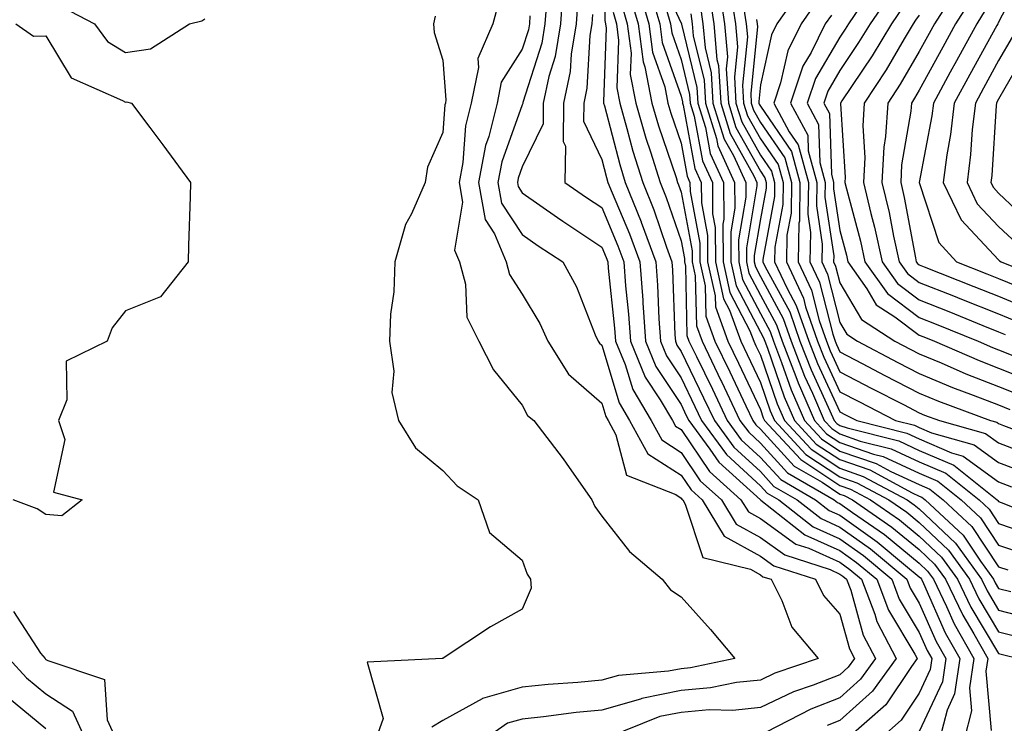
# Model space of a CAD drawing. Units: inches. Extents: x 1013363 to 1016003, y 7242458 to 7245098.
# Drawn here: x 1013535 to 1013659, y 7244684 to 7244772 of the extents above; entities that cross this region are included whole.
import ezdxf

# ---------------------------------------------------------------- set-up
doc = ezdxf.new("R2010")
doc.units = ezdxf.units.IN
doc.header["$MEASUREMENT"] = 0
doc.layers.add('Contour_10137242', color=7, linetype='Continuous', true_color=0x13a9d9)

msp = doc.modelspace()

# ---------------------------------------------------------------- linework, layer by layer
at = {"layer": 'Contour_10137242'}
for points in [[(1013659.98, 7244789.99, 2985), (1013658.46, 7244782.33, 2985), (1013658.38, 7244781.92, 2985), (1013658.29, 7244781.68, 2985), (1013658.05, 7244781.21, 2985), (1013654.74, 7244775.23, 2985), (1013652.63, 7244771.92, 2985), (1013651.01, 7244768.96, 2985), (1013648.05, 7244763.53, 2985), (1013647.45, 7244762.52, 2985), (1013647.06, 7244761.92, 2985), (1013647.01, 7244760.88, 2985), (1013645.82, 7244754.15, 2985), (1013645.72, 7244751.92, 2985), (1013646.17, 7244750.04, 2985), (1013647.57, 7244742.4, 2985), (1013647.68, 7244741.92, 2985), (1013647.84, 7244741.71, 2985), (1013648.05, 7244741.54, 2985), (1013648.68, 7244741.29, 2985), (1013654.95, 7244738.82, 2985), (1013658.05, 7244737.58, 2985), (1013662.05, 7244735.92, 2985)], [(1013608.59, 7244781.38, 2962), (1013608.43, 7244772.3, 2962), (1013608.55, 7244771.92, 2962), (1013608.63, 7244771.34, 2962), (1013608.26, 7244762.13, 2962), (1013608.29, 7244761.92, 2962), (1013608.39, 7244761.58, 2962), (1013610.32, 7244754.19, 2962), (1013611.03, 7244751.92, 2962), (1013613.01, 7244746.96, 2962), (1013613.04, 7244746.91, 2962), (1013614.88, 7244741.92, 2962), (1013615.09, 7244738.96, 2962), (1013615.25, 7244734.72, 2962), (1013615.44, 7244731.92, 2962), (1013616.2, 7244730.07, 2962), (1013618.05, 7244727.28, 2962), (1013619.8, 7244723.67, 2962), (1013620.64, 7244721.92, 2962), (1013623.76, 7244717.63, 2962), (1013628.05, 7244713.7, 2962), (1013628.9, 7244712.77, 2962), (1013630.36, 7244711.92, 2962), (1013634.67, 7244708.54, 2962), (1013638.05, 7244707.02, 2962), (1013641.03, 7244704.9, 2962), (1013644.59, 7244701.92, 2962), (1013645.54, 7244699.41, 2962), (1013648.05, 7244695.22, 2962), (1013649.07, 7244692.94, 2962), (1013649.63, 7244691.92, 2962), (1013649.43, 7244690.54, 2962), (1013648.05, 7244687.57, 2962), (1013645.79, 7244684.18, 2962), (1013643.2, 7244681.92, 2962)], [(1013659.85, 7244780.12, 2986), (1013658.05, 7244776.65, 2986), (1013656.36, 7244773.61, 2986), (1013655.3, 7244771.92, 2986), (1013652.73, 7244767.24, 2986), (1013651.96, 7244765.83, 2986), (1013649.83, 7244761.92, 2986), (1013649.64, 7244760.33, 2986), (1013648.06, 7244751.91, 2986), (1013650.5, 7244744.37, 2986), (1013652.73, 7244741.92, 2986), (1013656.55, 7244740.42, 2986), (1013658.05, 7244739.82, 2986), (1013661.64, 7244738.33, 2986)], [(1013614.92, 7244778.79, 2969), (1013618.05, 7244771.99, 2969), (1013618.09, 7244771.96, 2969), (1013618.09, 7244771.92, 2969), (1013618.1, 7244771.87, 2969), (1013620.03, 7244763.9, 2969), (1013620.15, 7244761.92, 2969), (1013621.11, 7244758.86, 2969), (1013621.71, 7244755.58, 2969), (1013623.39, 7244751.92, 2969), (1013623.44, 7244747.31, 2969), (1013623.32, 7244746.65, 2969), (1013623.36, 7244741.92, 2969), (1013624.2, 7244738.07, 2969), (1013626.73, 7244733.24, 2969), (1013627.21, 7244731.92, 2969), (1013627.48, 7244731.35, 2969), (1013628.05, 7244730.16, 2969), (1013630.16, 7244724.03, 2969), (1013631.07, 7244721.92, 2969), (1013634.44, 7244718.31, 2969), (1013638.05, 7244715.9, 2969), (1013641.01, 7244714.88, 2969), (1013646.52, 7244711.92, 2969), (1013647.42, 7244711.3, 2969), (1013648.05, 7244710.78, 2969), (1013652.61, 7244706.48, 2969), (1013655.89, 7244701.92, 2969), (1013656.59, 7244700.46, 2969), (1013658.05, 7244698.02, 2969), (1013662.91, 7244696.78, 2969)], [(1013661.4, 7244778.57, 2987), (1013658.05, 7244772.09, 2987), (1013657.99, 7244771.98, 2987), (1013657.95, 7244771.92, 2987), (1013657.84, 7244771.71, 2987), (1013654.44, 7244765.53, 2987), (1013652.47, 7244761.92, 2987), (1013652.01, 7244757.96, 2987), (1013651.53, 7244755.4, 2987), (1013651.06, 7244751.92, 2987), (1013653.33, 7244747.2, 2987), (1013658.05, 7244742.17, 2987), (1013658.18, 7244742.05, 2987), (1013658.39, 7244741.92, 2987), (1013665.27, 7244739.14, 2987)], [(1013603.22, 7244776.75, 2959), (1013602.87, 7244771.92, 2959), (1013602.19, 7244767.78, 2959), (1013601.4, 7244765.27, 2959), (1013600.68, 7244761.92, 2959), (1013600.67, 7244759.3, 2959), (1013598.05, 7244753.9, 2959), (1013597.53, 7244752.44, 2959), (1013597.43, 7244751.92, 2959), (1013597.52, 7244751.39, 2959), (1013598.05, 7244750.59, 2959), (1013602.47, 7244747.5, 2959), (1013603.15, 7244747.02, 2959), (1013608.05, 7244743.78, 2959), (1013608.61, 7244742.48, 2959), (1013608.81, 7244741.92, 2959), (1013608.87, 7244741.1, 2959), (1013609.68, 7244733.55, 2959), (1013609.8, 7244731.92, 2959), (1013611.01, 7244728.96, 2959), (1013611.97, 7244725.84, 2959), (1013614.27, 7244721.92, 2959), (1013615.61, 7244719.48, 2959), (1013618.05, 7244717.91, 2959), (1013620.46, 7244714.33, 2959), (1013623.15, 7244711.92, 2959), (1013625.01, 7244708.88, 2959), (1013628.05, 7244707.19, 2959), (1013631.12, 7244704.99, 2959), (1013636.84, 7244703.13, 2959), (1013638.05, 7244702.58, 2959), (1013638.44, 7244702.31, 2959), (1013638.9, 7244701.92, 2959), (1013639.42, 7244700.55, 2959), (1013641, 7244694.87, 2959), (1013642.53, 7244691.92, 2959), (1013640.65, 7244689.32, 2959), (1013638.05, 7244687, 2959), (1013634.4, 7244685.57, 2959), (1013628.77, 7244682.64, 2959)], [(1013622.81, 7244776.68, 2973), (1013623.54, 7244771.92, 2973), (1013623.89, 7244767.76, 2973), (1013623.74, 7244766.23, 2973), (1013624.01, 7244761.92, 2973), (1013624.96, 7244758.83, 2973), (1013628.05, 7244753.32, 2973), (1013628.62, 7244752.49, 2973), (1013628.77, 7244751.92, 2973), (1013628.76, 7244751.21, 2973), (1013628.05, 7244747.32, 2973), (1013627.26, 7244742.71, 2973), (1013627.27, 7244741.92, 2973), (1013627.41, 7244741.28, 2973), (1013628.05, 7244740.05, 2973), (1013630.92, 7244734.79, 2973), (1013631.92, 7244731.92, 2973), (1013633.62, 7244727.49, 2973), (1013634.6, 7244725.37, 2973), (1013636.09, 7244721.92, 2973), (1013637.03, 7244720.9, 2973), (1013638.05, 7244720.23, 2973), (1013640.63, 7244719.34, 2973), (1013644.5, 7244718.37, 2973), (1013648.05, 7244716.72, 2973), (1013651.41, 7244715.28, 2973), (1013655.6, 7244711.92, 2973), (1013656.87, 7244710.74, 2973), (1013658.05, 7244708.96, 2973), (1013662.56, 7244707.41, 2973)], [(1013653.11, 7244776.86, 2984), (1013649.96, 7244771.92, 2984), (1013649.29, 7244770.68, 2984), (1013648.05, 7244768.4, 2984), (1013645.66, 7244764.31, 2984), (1013644.09, 7244761.92, 2984), (1013643.82, 7244757.69, 2984), (1013643.59, 7244756.38, 2984), (1013643.36, 7244751.92, 2984), (1013644.27, 7244748.14, 2984), (1013644.82, 7244745.15, 2984), (1013645.52, 7244741.92, 2984), (1013646.57, 7244740.44, 2984), (1013648.05, 7244739.32, 2984), (1013652.35, 7244737.62, 2984), (1013653.36, 7244737.23, 2984), (1013658.05, 7244735.35, 2984), (1013660.47, 7244734.34, 2984)], [(1013611.6, 7244775.47, 2965), (1013612.64, 7244771.92, 2965), (1013613.26, 7244767.13, 2965), (1013613.49, 7244766.48, 2965), (1013614.37, 7244761.92, 2965), (1013615.2, 7244759.07, 2965), (1013617.42, 7244752.55, 2965), (1013617.61, 7244751.92, 2965), (1013617.74, 7244751.61, 2965), (1013618.05, 7244750.69, 2965), (1013619.44, 7244743.31, 2965), (1013619.45, 7244741.92, 2965), (1013619.84, 7244740.13, 2965), (1013619.98, 7244733.85, 2965), (1013620.69, 7244731.92, 2965), (1013623.08, 7244726.95, 2965), (1013623.13, 7244726.84, 2965), (1013625.47, 7244721.92, 2965), (1013626.57, 7244720.44, 2965), (1013628.05, 7244719.06, 2965), (1013631.46, 7244715.33, 2965), (1013637.33, 7244711.92, 2965), (1013637.74, 7244711.61, 2965), (1013638.05, 7244711.46, 2965), (1013639.64, 7244710.33, 2965), (1013643.67, 7244707.55, 2965), (1013648.05, 7244703.94, 2965), (1013649.09, 7244702.96, 2965), (1013649.84, 7244701.92, 2965), (1013651.5, 7244698.47, 2965), (1013652.45, 7244696.32, 2965), (1013654.92, 7244691.92, 2965), (1013654.39, 7244688.26, 2965), (1013654.64, 7244685.33, 2965), (1013653.74, 7244681.92, 2965)], [(1013612.66, 7244776.53, 2966), (1013614, 7244771.92, 2966), (1013614.47, 7244768.34, 2966), (1013616, 7244763.97, 2966), (1013616.4, 7244761.92, 2966), (1013616.77, 7244760.64, 2966), (1013618.05, 7244756.87, 2966), (1013618.82, 7244752.69, 2966), (1013619.17, 7244751.92, 2966), (1013619.18, 7244750.79, 2966), (1013620.4, 7244744.27, 2966), (1013620.42, 7244741.92, 2966), (1013621.09, 7244738.88, 2966), (1013621.17, 7244735.05, 2966), (1013622.32, 7244731.92, 2966), (1013624.18, 7244728.05, 2966), (1013626.2, 7244723.77, 2966), (1013627.08, 7244721.92, 2966), (1013627.49, 7244721.36, 2966), (1013628.05, 7244720.85, 2966), (1013632.31, 7244716.18, 2966), (1013635.83, 7244714.14, 2966), (1013638.05, 7244712.66, 2966), (1013638.61, 7244712.48, 2966), (1013639.63, 7244711.92, 2966), (1013644.61, 7244708.48, 2966), (1013648.05, 7244705.65, 2966), (1013649.97, 7244703.84, 2966), (1013651.35, 7244701.92, 2966), (1013653.53, 7244697.4, 2966), (1013654.94, 7244695.03, 2966), (1013656.69, 7244691.92, 2966), (1013656.46, 7244690.33, 2966), (1013657.1, 7244682.87, 2966)], [(1013614.25, 7244775.72, 2967), (1013615.36, 7244771.92, 2967), (1013615.68, 7244769.55, 2967), (1013618.05, 7244762.77, 2967), (1013618.22, 7244762.09, 2967), (1013618.23, 7244761.92, 2967), (1013618.3, 7244761.67, 2967), (1013619.79, 7244753.66, 2967), (1013620.58, 7244751.92, 2967), (1013620.61, 7244749.36, 2967), (1013621.38, 7244745.25, 2967), (1013621.4, 7244741.92, 2967), (1013622.34, 7244737.63, 2967), (1013622.38, 7244736.25, 2967), (1013623.95, 7244731.92, 2967), (1013625.28, 7244729.15, 2967), (1013628.05, 7244723.3, 2967), (1013628.4, 7244722.27, 2967), (1013628.56, 7244721.92, 2967), (1013633.14, 7244717.01, 2967), (1013638.05, 7244713.75, 2967), (1013639.41, 7244713.28, 2967), (1013641.93, 7244711.92, 2967), (1013645.55, 7244709.42, 2967), (1013648.05, 7244707.36, 2967), (1013650.85, 7244704.72, 2967), (1013652.86, 7244701.92, 2967), (1013654.55, 7244698.42, 2967), (1013658.05, 7244692.55, 2967), (1013658.56, 7244692.43, 2967), (1013660.58, 7244691.92, 2967)], [(1013621.62, 7244775.49, 2972), (1013622.17, 7244771.92, 2972), (1013622.56, 7244767.41, 2972), (1013622.76, 7244766.63, 2972), (1013623.04, 7244761.92, 2972), (1013624.23, 7244758.1, 2972), (1013627.22, 7244752.75, 2972), (1013627.6, 7244751.92, 2972), (1013627.6, 7244751.47, 2972), (1013626.28, 7244743.69, 2972), (1013626.29, 7244741.92, 2972), (1013626.6, 7244740.47, 2972), (1013628.05, 7244737.72, 2972), (1013630.09, 7244733.96, 2972), (1013630.8, 7244731.92, 2972), (1013632.51, 7244727.46, 2972), (1013632.79, 7244726.66, 2972), (1013634.84, 7244721.92, 2972), (1013636.39, 7244720.26, 2972), (1013638.05, 7244719.16, 2972), (1013642.28, 7244717.69, 2972), (1013643.51, 7244717.38, 2972), (1013648.05, 7244715.28, 2972), (1013650.4, 7244714.27, 2972), (1013653.33, 7244711.92, 2972), (1013655.77, 7244709.64, 2972), (1013658.05, 7244706.23, 2972), (1013661.25, 7244705.12, 2972)], [(1013624.33, 7244775.64, 2974), (1013624.9, 7244771.92, 2974), (1013625.15, 7244769.02, 2974), (1013624.77, 7244765.2, 2974), (1013624.96, 7244761.92, 2974), (1013625.7, 7244759.57, 2974), (1013628.05, 7244755.36, 2974), (1013629.46, 7244753.33, 2974), (1013629.84, 7244751.92, 2974), (1013629.81, 7244750.16, 2974), (1013628.35, 7244742.22, 2974), (1013628.35, 7244741.92, 2974), (1013628.61, 7244741.36, 2974), (1013631.74, 7244735.61, 2974), (1013633.03, 7244731.92, 2974), (1013634.42, 7244728.29, 2974), (1013636.81, 7244723.16, 2974), (1013637.35, 7244721.92, 2974), (1013637.69, 7244721.56, 2974), (1013638.05, 7244721.31, 2974), (1013638.98, 7244720.99, 2974), (1013645.48, 7244719.35, 2974), (1013648.05, 7244718.16, 2974), (1013652.42, 7244716.29, 2974), (1013657.86, 7244711.92, 2974), (1013657.96, 7244711.83, 2974), (1013658.05, 7244711.7, 2974), (1013658.39, 7244711.58, 2974), (1013665.07, 7244708.94, 2974)], [(1013633.4, 7244776.57, 2977), (1013630.13, 7244771.92, 2977), (1013629.45, 7244770.52, 2977), (1013628.05, 7244764.21, 2977), (1013627.84, 7244762.13, 2977), (1013627.85, 7244761.92, 2977), (1013627.9, 7244761.77, 2977), (1013628.05, 7244761.51, 2977), (1013631.96, 7244755.83, 2977), (1013633.02, 7244751.92, 2977), (1013632.95, 7244747.02, 2977), (1013632.9, 7244746.77, 2977), (1013632.81, 7244741.92, 2977), (1013634.48, 7244738.35, 2977), (1013635.44, 7244734.53, 2977), (1013636.35, 7244731.92, 2977), (1013636.82, 7244730.69, 2977), (1013638.05, 7244728.07, 2977), (1013642.08, 7244725.95, 2977), (1013646.05, 7244723.92, 2977), (1013648.05, 7244722.89, 2977), (1013648.73, 7244722.6, 2977), (1013650.59, 7244721.92, 2977), (1013656.41, 7244720.28, 2977), (1013658.05, 7244719.09, 2977), (1013662.61, 7244717.36, 2977)], [(1013641.47, 7244775.34, 2980), (1013639.13, 7244771.92, 2980), (1013638.73, 7244771.24, 2980), (1013638.05, 7244770.23, 2980), (1013634.97, 7244765, 2980), (1013633.92, 7244761.92, 2980), (1013635.36, 7244759.23, 2980), (1013635.52, 7244754.45, 2980), (1013636.21, 7244751.92, 2980), (1013636.18, 7244750.05, 2980), (1013637.28, 7244742.69, 2980), (1013637.27, 7244741.92, 2980), (1013637.51, 7244741.38, 2980), (1013638.05, 7244739.28, 2980), (1013640.78, 7244734.65, 2980), (1013644.98, 7244731.92, 2980), (1013646.99, 7244730.86, 2980), (1013648.05, 7244730.31, 2980), (1013650.8, 7244729.17, 2980), (1013653.94, 7244727.81, 2980), (1013658.05, 7244726.2, 2980), (1013661.11, 7244724.98, 2980)], [(1013644.37, 7244775.6, 2981), (1013641.86, 7244771.92, 2981), (1013640.42, 7244769.55, 2981), (1013638.05, 7244766.01, 2981), (1013636.54, 7244763.43, 2981), (1013636.02, 7244761.92, 2981), (1013636.73, 7244760.6, 2981), (1013636.99, 7244752.98, 2981), (1013637.27, 7244751.92, 2981), (1013637.26, 7244751.13, 2981), (1013638.05, 7244745.85, 2981), (1013638.88, 7244742.75, 2981), (1013639.07, 7244741.92, 2981), (1013641.46, 7244738.51, 2981), (1013642.64, 7244736.51, 2981), (1013644.97, 7244735, 2981), (1013648.05, 7244732.69, 2981), (1013648.61, 7244732.48, 2981), (1013649.98, 7244731.92, 2981), (1013655.61, 7244729.48, 2981), (1013658.05, 7244728.52, 2981), (1013662.76, 7244726.63, 2981)], [(1013595.13, 7244774.84, 2956), (1013594.35, 7244771.92, 2956), (1013592.45, 7244767.52, 2956), (1013592.54, 7244766.41, 2956), (1013591.62, 7244761.92, 2956), (1013590.9, 7244759.07, 2956), (1013590.57, 7244754.44, 2956), (1013590.1, 7244751.92, 2956), (1013590.53, 7244749.44, 2956), (1013589.52, 7244743.39, 2956), (1013590.14, 7244741.92, 2956), (1013590.89, 7244739.08, 2956), (1013591.07, 7244734.94, 2956), (1013592.58, 7244731.92, 2956), (1013594.43, 7244728.3, 2956), (1013598.05, 7244723.85, 2956), (1013598.7, 7244722.57, 2956), (1013599.51, 7244721.92, 2956), (1013603.22, 7244717.09, 2956), (1013603.96, 7244716.01, 2956), (1013606.82, 7244711.92, 2956), (1013607.2, 7244711.07, 2956), (1013608.05, 7244709.85, 2956), (1013611.55, 7244705.42, 2956), (1013615.69, 7244701.92, 2956), (1013616.73, 7244700.6, 2956), (1013618.05, 7244699.69, 2956), (1013621.74, 7244695.61, 2956), (1013624.81, 7244691.92, 2956), (1013619.22, 7244690.75, 2956), (1013618.05, 7244690.65, 2956), (1013616.45, 7244690.32, 2956), (1013610.16, 7244689.81, 2956), (1013608.05, 7244689.21, 2956), (1013605.05, 7244688.92, 2956), (1013601.3, 7244688.67, 2956), (1013598.05, 7244688.34, 2956), (1013593.06, 7244686.91, 2956), (1013593, 7244686.87, 2956), (1013588.05, 7244684.13, 2956), (1013586.67, 7244683.3, 2956)], [(1013601.14, 7244775.01, 2958), (1013600.91, 7244771.92, 2958), (1013600.51, 7244769.46, 2958), (1013598.14, 7244762.01, 2958), (1013598.12, 7244761.92, 2958), (1013598.12, 7244761.85, 2958), (1013598.05, 7244761.71, 2958), (1013595.47, 7244754.5, 2958), (1013594.98, 7244751.92, 2958), (1013595.44, 7244749.31, 2958), (1013598.05, 7244745.34, 2958), (1013600.06, 7244743.93, 2958), (1013603.15, 7244741.92, 2958), (1013604.9, 7244738.77, 2958), (1013607.24, 7244732.73, 2958), (1013607.6, 7244731.92, 2958), (1013607.78, 7244731.65, 2958), (1013608.05, 7244731.4, 2958), (1013610.26, 7244724.13, 2958), (1013611.57, 7244721.92, 2958), (1013613.87, 7244717.74, 2958), (1013618.05, 7244715.04, 2958), (1013619.31, 7244713.18, 2958), (1013620.7, 7244711.92, 2958), (1013623.5, 7244707.37, 2958), (1013628.05, 7244704.84, 2958), (1013629.75, 7244703.62, 2958), (1013634.97, 7244701.92, 2958), (1013636, 7244699.87, 2958), (1013638.05, 7244697.54, 2958), (1013639.27, 7244693.14, 2958), (1013639.91, 7244691.92, 2958), (1013639.12, 7244690.85, 2958), (1013638.05, 7244689.88, 2958), (1013634.7, 7244688.57, 2958), (1013632.23, 7244687.74, 2958), (1013628.05, 7244685.77, 2958), (1013624.57, 7244685.4, 2958), (1013621.59, 7244685.46, 2958), (1013618.05, 7244685.15, 2958), (1013615.36, 7244684.61, 2958), (1013608.6, 7244681.92, 2958)], [(1013605.05, 7244774.92, 2960), (1013604.84, 7244771.92, 2960), (1013604.21, 7244768.08, 2960), (1013604.09, 7244765.88, 2960), (1013603.24, 7244761.92, 2960), (1013603.22, 7244757.09, 2960), (1013603.5, 7244756.47, 2960), (1013603.43, 7244751.92, 2960), (1013606.14, 7244750.01, 2960), (1013608.05, 7244748.74, 2960), (1013610.08, 7244743.95, 2960), (1013610.83, 7244741.92, 2960), (1013611.06, 7244738.91, 2960), (1013611.45, 7244735.32, 2960), (1013611.68, 7244731.92, 2960), (1013613.53, 7244727.4, 2960), (1013615.43, 7244724.54, 2960), (1013616.98, 7244721.92, 2960), (1013617.36, 7244721.23, 2960), (1013618.05, 7244720.78, 2960), (1013621.62, 7244715.49, 2960), (1013625.59, 7244711.92, 2960), (1013626.53, 7244710.4, 2960), (1013628.05, 7244709.56, 2960), (1013632.49, 7244706.36, 2960), (1013634.14, 7244705.83, 2960), (1013638.05, 7244704.06, 2960), (1013639.3, 7244703.17, 2960), (1013640.8, 7244701.92, 2960), (1013642.46, 7244697.51, 2960), (1013642.72, 7244696.59, 2960), (1013645.16, 7244691.92, 2960), (1013642.16, 7244687.81, 2960), (1013638.05, 7244684.12, 2960), (1013636.47, 7244683.5, 2960)], [(1013610.54, 7244774.41, 2964), (1013611.27, 7244771.92, 2964), (1013611.76, 7244768.21, 2964), (1013611.65, 7244765.52, 2964), (1013612.35, 7244761.92, 2964), (1013613.63, 7244757.5, 2964), (1013614.21, 7244755.76, 2964), (1013615.41, 7244751.92, 2964), (1013616.17, 7244750.04, 2964), (1013618.05, 7244744.56, 2964), (1013618.47, 7244742.34, 2964), (1013618.47, 7244741.92, 2964), (1013618.59, 7244741.38, 2964), (1013618.78, 7244732.65, 2964), (1013619.05, 7244731.92, 2964), (1013619.98, 7244729.99, 2964), (1013621.99, 7244725.86, 2964), (1013623.86, 7244721.92, 2964), (1013625.63, 7244719.5, 2964), (1013628.05, 7244717.27, 2964), (1013630.61, 7244714.48, 2964), (1013635, 7244711.92, 2964), (1013636.71, 7244710.58, 2964), (1013638.05, 7244709.98, 2964), (1013642.76, 7244706.63, 2964), (1013646.31, 7244703.66, 2964), (1013648.05, 7244702.23, 2964), (1013648.21, 7244702.08, 2964), (1013648.32, 7244701.92, 2964), (1013648.58, 7244701.39, 2964), (1013651.32, 7244695.19, 2964), (1013653.17, 7244691.92, 2964), (1013652.5, 7244687.47, 2964), (1013651.56, 7244685.43, 2964), (1013650.64, 7244681.92, 2964)], [(1013620.44, 7244774.31, 2971), (1013620.81, 7244771.92, 2971), (1013621.08, 7244768.89, 2971), (1013621.85, 7244765.72, 2971), (1013622.07, 7244761.92, 2971), (1013623.5, 7244757.37, 2971), (1013624.64, 7244755.33, 2971), (1013626.19, 7244751.92, 2971), (1013626.21, 7244750.08, 2971), (1013625.3, 7244744.67, 2971), (1013625.32, 7244741.92, 2971), (1013625.8, 7244739.67, 2971), (1013628.05, 7244735.39, 2971), (1013629.27, 7244733.14, 2971), (1013629.7, 7244731.92, 2971), (1013630.72, 7244729.25, 2971), (1013631.91, 7244725.78, 2971), (1013633.58, 7244721.92, 2971), (1013635.74, 7244719.61, 2971), (1013638.05, 7244718.07, 2971), (1013642.62, 7244716.49, 2971), (1013644.49, 7244715.48, 2971), (1013648.05, 7244713.84, 2971), (1013649.4, 7244713.27, 2971), (1013651.07, 7244711.92, 2971), (1013654.69, 7244708.56, 2971), (1013658.05, 7244703.49, 2971), (1013659.22, 7244703.09, 2971)], [(1013635.19, 7244774.78, 2978), (1013633.18, 7244771.92, 2978), (1013631.48, 7244768.49, 2978), (1013630.59, 7244764.46, 2978), (1013629.72, 7244761.92, 2978), (1013631.66, 7244758.31, 2978), (1013632.8, 7244756.67, 2978), (1013634.09, 7244751.92, 2978), (1013634.03, 7244747.9, 2978), (1013634.37, 7244745.6, 2978), (1013634.29, 7244741.92, 2978), (1013635.49, 7244739.36, 2978), (1013637.15, 7244732.82, 2978), (1013637.46, 7244731.92, 2978), (1013637.63, 7244731.5, 2978), (1013638.05, 7244730.59, 2978), (1013640.85, 7244729.12, 2978), (1013643.72, 7244727.59, 2978), (1013648.05, 7244725.37, 2978), (1013650.48, 7244724.35, 2978), (1013657.04, 7244721.92, 2978), (1013657.83, 7244721.7, 2978), (1013658.05, 7244721.54, 2978), (1013658.67, 7244721.3, 2978), (1013665.05, 7244718.92, 2978)], [(1013540.15, 7244774.02, 2955), (1013544.15, 7244771.92, 2955), (1013545.8, 7244769.67, 2955), (1013548.05, 7244768.3, 2955), (1013551.22, 7244768.75, 2955), (1013556.14, 7244771.92, 2955), (1013557.7, 7244772.27, 2955), (1013558.05, 7244772.55, 2955)], [(1013587.09, 7244772.88, 2955), (1013586.85, 7244771.92, 2955), (1013586.95, 7244770.82, 2955), (1013588.05, 7244767.31, 2955), (1013588.44, 7244762.31, 2955), (1013588.36, 7244761.92, 2955), (1013588.29, 7244761.68, 2955), (1013588.05, 7244758.22, 2955), (1013586.12, 7244753.85, 2955), (1013585.8, 7244751.92, 2955), (1013584.09, 7244747.96, 2955), (1013583.36, 7244746.61, 2955), (1013581.98, 7244741.92, 2955), (1013581.85, 7244738.12, 2955), (1013581.47, 7244735.34, 2955), (1013581.33, 7244731.92, 2955), (1013581.85, 7244728.12, 2955), (1013581.6, 7244725.47, 2955), (1013582.45, 7244721.92, 2955), (1013584.6, 7244718.47, 2955), (1013588.05, 7244715.61, 2955), (1013589.83, 7244713.7, 2955), (1013592.48, 7244711.92, 2955), (1013593.93, 7244707.8, 2955), (1013598.05, 7244704.34, 2955), (1013598.68, 7244702.55, 2955), (1013599.09, 7244701.92, 2955), (1013599.19, 7244700.78, 2955), (1013598.05, 7244698.15, 2955), (1013594.04, 7244695.93, 2955), (1013588.1, 7244691.97, 2955), (1013588.05, 7244691.94, 2955), (1013588.04, 7244691.93, 2955), (1013587.95, 7244691.92, 2955), (1013578.51, 7244691.46, 2955), (1013580.51, 7244684.38, 2955), (1013579.65, 7244681.92, 2955)], [(1013599.02, 7244772.89, 2957), (1013598.95, 7244771.92, 2957), (1013598.82, 7244771.15, 2957), (1013598.05, 7244768.71, 2957), (1013595.41, 7244764.56, 2957), (1013594.88, 7244761.92, 2957), (1013593.82, 7244757.69, 2957), (1013593.41, 7244756.56, 2957), (1013592.54, 7244751.92, 2957), (1013593.36, 7244747.23, 2957), (1013594.53, 7244745.44, 2957), (1013596, 7244741.92, 2957), (1013596.43, 7244740.3, 2957), (1013598.05, 7244737.83, 2957), (1013600.27, 7244734.14, 2957), (1013601.25, 7244731.92, 2957), (1013603.88, 7244727.75, 2957), (1013608.05, 7244724.1, 2957), (1013608.56, 7244722.43, 2957), (1013608.86, 7244721.92, 2957), (1013609.85, 7244720.12, 2957), (1013611.17, 7244715.05, 2957), (1013617.38, 7244712.59, 2957), (1013618.05, 7244712.15, 2957), (1013618.15, 7244712.02, 2957), (1013618.26, 7244711.92, 2957), (1013618.58, 7244711.39, 2957), (1013620.81, 7244704.68, 2957), (1013626.79, 7244703.18, 2957), (1013628.05, 7244702.49, 2957), (1013628.37, 7244702.24, 2957), (1013629.38, 7244701.92, 2957), (1013630.73, 7244699.24, 2957), (1013632, 7244695.87, 2957), (1013635.32, 7244691.92, 2957), (1013629.88, 7244690.09, 2957), (1013628.05, 7244689.22, 2957), (1013625.03, 7244688.9, 2957), (1013621.75, 7244688.22, 2957), (1013618.05, 7244687.91, 2957), (1013613.09, 7244686.88, 2957), (1013612.96, 7244686.83, 2957), (1013608.05, 7244685.44, 2957), (1013604.84, 7244685.13, 2957), (1013600.72, 7244684.59, 2957), (1013598.05, 7244684.31, 2957), (1013596.18, 7244683.79, 2957), (1013593.52, 7244681.92, 2957)], [(1013606.89, 7244773.08, 2961), (1013606.8, 7244771.92, 2961), (1013606.56, 7244770.43, 2961), (1013606.19, 7244763.78, 2961), (1013605.79, 7244761.92, 2961), (1013605.78, 7244759.65, 2961), (1013608.05, 7244754.81, 2961), (1013608.65, 7244752.52, 2961), (1013608.83, 7244751.92, 2961), (1013609.36, 7244750.61, 2961), (1013611.56, 7244745.43, 2961), (1013612.85, 7244741.92, 2961), (1013613.22, 7244737.09, 2961), (1013613.23, 7244736.74, 2961), (1013613.56, 7244731.92, 2961), (1013614.87, 7244728.74, 2961), (1013618.05, 7244723.94, 2961), (1013618.7, 7244722.57, 2961), (1013619.03, 7244721.92, 2961), (1013621.67, 7244718.3, 2961), (1013622.79, 7244716.66, 2961), (1013628.05, 7244711.91, 2961), (1013628.09, 7244711.88, 2961), (1013633.66, 7244707.53, 2961), (1013638.05, 7244705.54, 2961), (1013640.17, 7244704.04, 2961), (1013642.7, 7244701.92, 2961), (1013644.16, 7244698.03, 2961), (1013647.48, 7244692.49, 2961), (1013647.79, 7244691.92, 2961), (1013647.06, 7244690.93, 2961), (1013643.86, 7244686.11, 2961), (1013639.04, 7244681.92, 2961)], [(1013609.49, 7244773.36, 2963), (1013609.92, 7244771.92, 2963), (1013610.19, 7244769.78, 2963), (1013609.95, 7244763.82, 2963), (1013610.32, 7244761.92, 2963), (1013611.24, 7244758.73, 2963), (1013611.99, 7244755.86, 2963), (1013613.23, 7244751.92, 2963), (1013614.6, 7244748.47, 2963), (1013616.22, 7244743.75, 2963), (1013616.9, 7244741.92, 2963), (1013616.98, 7244740.85, 2963), (1013617.27, 7244732.7, 2963), (1013617.33, 7244731.92, 2963), (1013617.53, 7244731.4, 2963), (1013618.05, 7244730.63, 2963), (1013620.89, 7244724.76, 2963), (1013622.25, 7244721.92, 2963), (1013624.7, 7244718.57, 2963), (1013628.05, 7244715.48, 2963), (1013629.75, 7244713.62, 2963), (1013632.69, 7244711.92, 2963), (1013635.7, 7244709.57, 2963), (1013638.05, 7244708.5, 2963), (1013641.9, 7244705.77, 2963), (1013646.5, 7244701.92, 2963), (1013646.92, 7244700.79, 2963), (1013648.05, 7244698.9, 2963), (1013650.19, 7244694.06, 2963), (1013651.4, 7244691.92, 2963), (1013650.97, 7244689, 2963), (1013648.05, 7244682.73, 2963)], [(1013616.18, 7244773.79, 2968), (1013616.73, 7244771.92, 2968), (1013616.88, 7244770.75, 2968), (1013618.05, 7244767.42, 2968), (1013619.12, 7244762.99, 2968), (1013619.19, 7244761.92, 2968), (1013619.71, 7244760.26, 2968), (1013620.76, 7244754.63, 2968), (1013621.99, 7244751.92, 2968), (1013622.02, 7244747.95, 2968), (1013622.35, 7244746.22, 2968), (1013622.38, 7244741.92, 2968), (1013623.4, 7244737.27, 2968), (1013624.16, 7244735.81, 2968), (1013625.58, 7244731.92, 2968), (1013626.38, 7244730.25, 2968), (1013628.05, 7244726.72, 2968), (1013629.28, 7244723.15, 2968), (1013629.81, 7244721.92, 2968), (1013633.78, 7244717.65, 2968), (1013638.05, 7244714.83, 2968), (1013640.21, 7244714.08, 2968), (1013644.22, 7244711.92, 2968), (1013646.49, 7244710.36, 2968), (1013648.05, 7244709.07, 2968), (1013651.73, 7244705.6, 2968), (1013654.38, 7244701.92, 2968), (1013655.57, 7244699.44, 2968), (1013658.05, 7244695.29, 2968), (1013660.74, 7244694.61, 2968)], [(1013619.27, 7244773.14, 2970), (1013619.46, 7244771.92, 2970), (1013619.58, 7244770.39, 2970), (1013620.94, 7244764.81, 2970), (1013621.12, 7244761.92, 2970), (1013622.51, 7244757.46, 2970), (1013622.68, 7244756.55, 2970), (1013624.79, 7244751.92, 2970), (1013624.83, 7244748.7, 2970), (1013624.31, 7244745.66, 2970), (1013624.34, 7244741.92, 2970), (1013625, 7244738.87, 2970), (1013628.05, 7244733.05, 2970), (1013628.45, 7244732.32, 2970), (1013628.59, 7244731.92, 2970), (1013628.92, 7244731.05, 2970), (1013631.03, 7244724.9, 2970), (1013632.32, 7244721.92, 2970), (1013635.08, 7244718.95, 2970), (1013638.05, 7244716.99, 2970), (1013641.82, 7244715.69, 2970), (1013647.16, 7244712.81, 2970), (1013648.05, 7244712.4, 2970), (1013648.38, 7244712.25, 2970), (1013648.8, 7244711.92, 2970), (1013653.6, 7244707.47, 2970), (1013655.76, 7244704.21, 2970), (1013657.41, 7244701.92, 2970), (1013657.62, 7244701.49, 2970), (1013658.05, 7244700.76, 2970), (1013659.6, 7244700.37, 2970)], [(1013625.93, 7244774.04, 2975), (1013626.26, 7244771.92, 2975), (1013626.4, 7244770.27, 2975), (1013625.79, 7244764.18, 2975), (1013625.93, 7244761.92, 2975), (1013626.44, 7244760.31, 2975), (1013628.05, 7244757.41, 2975), (1013630.29, 7244754.16, 2975), (1013630.9, 7244751.92, 2975), (1013630.85, 7244749.12, 2975), (1013629.88, 7244743.75, 2975), (1013629.84, 7244741.92, 2975), (1013631.4, 7244738.57, 2975), (1013632.56, 7244736.43, 2975), (1013634.13, 7244731.92, 2975), (1013635.22, 7244729.09, 2975), (1013638.05, 7244723.03, 2975), (1013638.78, 7244722.65, 2975), (1013640.21, 7244721.92, 2975), (1013646.47, 7244720.34, 2975), (1013648.05, 7244719.61, 2975), (1013652.11, 7244717.86, 2975), (1013653.58, 7244717.45, 2975), (1013658.05, 7244714.18, 2975), (1013659.68, 7244713.55, 2975)], [(1013636.98, 7244772.99, 2979), (1013636.22, 7244771.92, 2979), (1013634.43, 7244768.3, 2979), (1013633.41, 7244766.56, 2979), (1013631.82, 7244761.92, 2979), (1013634, 7244757.87, 2979), (1013634.07, 7244755.9, 2979), (1013635.15, 7244751.92, 2979), (1013635.1, 7244748.97, 2979), (1013635.82, 7244744.15, 2979), (1013635.78, 7244741.92, 2979), (1013636.51, 7244740.38, 2979), (1013638.05, 7244734.27, 2979), (1013638.93, 7244732.8, 2979), (1013640.28, 7244731.92, 2979), (1013645.35, 7244729.22, 2979), (1013648.05, 7244727.84, 2979), (1013652.23, 7244726.1, 2979), (1013654.84, 7244725.13, 2979), (1013658.05, 7244723.88, 2979), (1013659.45, 7244723.32, 2979)], [(1013645.98, 7244773.99, 2982), (1013644.57, 7244771.92, 2982), (1013642.12, 7244767.85, 2982), (1013638.32, 7244762.19, 2982), (1013638.14, 7244761.92, 2982), (1013638.14, 7244761.83, 2982), (1013638.71, 7244752.58, 2982), (1013638.67, 7244751.92, 2982), (1013638.87, 7244751.1, 2982), (1013640.65, 7244744.52, 2982), (1013641.22, 7244741.92, 2982), (1013644.04, 7244737.91, 2982), (1013648.05, 7244734.91, 2982), (1013650.19, 7244734.06, 2982), (1013655.48, 7244731.92, 2982), (1013657.27, 7244731.14, 2982), (1013658.05, 7244730.84, 2982), (1013659.86, 7244730.11, 2982)], [(1013648.05, 7244773, 2983), (1013647.6, 7244772.37, 2983), (1013647.29, 7244771.92, 2983), (1013646.15, 7244770.02, 2983), (1013643.87, 7244766.1, 2983), (1013641.12, 7244761.92, 2983), (1013640.93, 7244759.04, 2983), (1013641.18, 7244755.05, 2983), (1013641.02, 7244751.92, 2983), (1013641.95, 7244748.02, 2983), (1013642.42, 7244746.29, 2983), (1013643.37, 7244741.92, 2983), (1013645.31, 7244739.18, 2983), (1013648.05, 7244737.12, 2983), (1013651.77, 7244735.64, 2983), (1013656.06, 7244733.91, 2983), (1013658.05, 7244733.11, 2983), (1013658.89, 7244732.76, 2983)], [(1013534.26, 7244771.92, 2954), (1013536.49, 7244770.36, 2954), (1013538.05, 7244770.4, 2954), (1013541.24, 7244765.11, 2954), (1013547.71, 7244762.26, 2954), (1013548.05, 7244762.05, 2954), (1013548.21, 7244762.08, 2954), (1013548.84, 7244761.92, 2954), (1013551.13, 7244758.84, 2954), (1013552.77, 7244756.64, 2954), (1013556.26, 7244751.92, 2954), (1013556.22, 7244750.09, 2954), (1013556, 7244743.97, 2954), (1013555.95, 7244741.92, 2954), (1013552.47, 7244737.5, 2954), (1013548.05, 7244735.73, 2954), (1013546.37, 7244733.6, 2954), (1013545.76, 7244731.92, 2954), (1013540.58, 7244729.39, 2954), (1013540.66, 7244724.53, 2954), (1013539.63, 7244721.92, 2954), (1013540.44, 7244719.53, 2954), (1013539.02, 7244712.89, 2954), (1013542.63, 7244711.92, 2954), (1013540.07, 7244709.9, 2954), (1013538.05, 7244710.09, 2954), (1013536.93, 7244710.8, 2954), (1013533.92, 7244711.92, 2954)], [(1013627.54, 7244772.43, 2976), (1013627.62, 7244771.92, 2976), (1013627.66, 7244771.53, 2976), (1013626.82, 7244763.15, 2976), (1013626.89, 7244761.92, 2976), (1013627.17, 7244761.04, 2976), (1013628.05, 7244759.46, 2976), (1013631.13, 7244755, 2976), (1013631.96, 7244751.92, 2976), (1013631.91, 7244748.06, 2976), (1013631.39, 7244745.26, 2976), (1013631.32, 7244741.92, 2976), (1013633.46, 7244737.33, 2976), (1013633.74, 7244736.23, 2976), (1013635.25, 7244731.92, 2976), (1013636.02, 7244729.89, 2976), (1013638.05, 7244725.55, 2976), (1013640.43, 7244724.3, 2976), (1013645.08, 7244721.92, 2976), (1013647.45, 7244721.32, 2976), (1013648.05, 7244721.04, 2976), (1013649.58, 7244720.39, 2976), (1013654.99, 7244718.86, 2976), (1013658.05, 7244716.63, 2976), (1013661.47, 7244715.34, 2976)], [(1013659.75, 7244770.22, 2988), (1013658.05, 7244767.26, 2988), (1013656.16, 7244763.81, 2988), (1013655.12, 7244761.92, 2988), (1013654.73, 7244758.6, 2988), (1013654.53, 7244755.44, 2988), (1013654.07, 7244751.92, 2988), (1013655.36, 7244749.23, 2988), (1013658.05, 7244746.36, 2988), (1013660.34, 7244744.21, 2988)], [(1013661.51, 7244768.46, 2989), (1013658.05, 7244762.43, 2989), (1013657.86, 7244762.11, 2989), (1013657.77, 7244761.92, 2989), (1013657.74, 7244761.61, 2989), (1013657.19, 7244752.78, 2989), (1013657.07, 7244751.92, 2989), (1013657.39, 7244751.26, 2989), (1013658.05, 7244750.55, 2989), (1013662.49, 7244746.36, 2989)], [(1013533.97, 7244697.84, 2954), (1013537.37, 7244692.6, 2954), (1013537.96, 7244691.92, 2954), (1013538, 7244691.87, 2954), (1013538.05, 7244691.83, 2954), (1013538.29, 7244691.68, 2954), (1013545.44, 7244689.31, 2954), (1013545.78, 7244684.19, 2954), (1013546.83, 7244681.92, 2954)], [(1013533.39, 7244691.92, 2953), (1013535.61, 7244689.48, 2953), (1013538.05, 7244687.47, 2953), (1013541.41, 7244685.28, 2953), (1013542.96, 7244681.92, 2953)], [(1013533.22, 7244687.09, 2952), (1013538.05, 7244683.1, 2952)]]:
    msp.add_polyline3d(points, dxfattribs=at)

doc.saveas('drawing.dxf')
